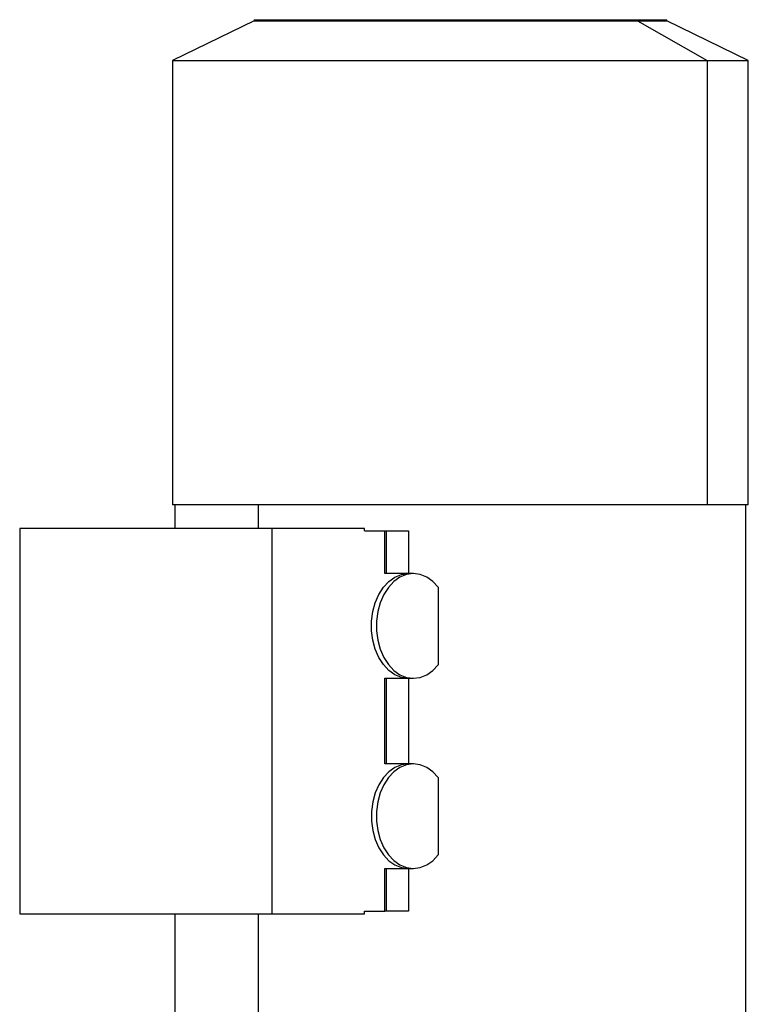
# Model space of a CAD drawing. Units: millimetres. Extents: x 160 to 2449, y 187 to 1703.
# Drawn here: x 811 to 964, y 524 to 731 of the extents above; entities that cross this region are included whole.
import ezdxf

# ---------------------------------------------------------------- set-up
doc = ezdxf.new("R2010")
doc.units = ezdxf.units.MM

msp = doc.modelspace()

# ---------------------------------------------------------------- linework, layer by layer
at = {"color": 7, "linetype": 'Continuous', "lineweight": 25}
for p, q in [((860.56, 731.24), (843.45, 722.89)), ((860.56, 731.49), (860.56, 731.24)), ((860.56, 731.49), (941.14, 731.49)), ((860.56, 731.24), (941.14, 731.24)), ((941.14, 731.24), (941.14, 731.49)), ((941.14, 731.49), (947.33, 731.49)), ((941.14, 731.24), (955.81, 722.89)), ((941.14, 731.24), (947.33, 731.24)), ((947.33, 731.24), (947.33, 731.49)), ((964.45, 722.89), (947.33, 731.24)), ((843.45, 722.89), (843.45, 629.49)), ((843.45, 722.89), (955.81, 722.89)), ((955.81, 722.89), (955.81, 629.49)), ((955.81, 722.89), (964.45, 722.89)), ((964.45, 629.49), (964.45, 722.89)), ((955.81, 629.49), (843.45, 629.49)), ((843.95, 629.49), (843.95, 624.51)), ((964.45, 629.49), (955.81, 629.49)), ((963.95, 519.01), (963.95, 629.49)), ((811.32, 624.51), (811.32, 543.51)), ((864.35, 624.51), (811.32, 624.51)), ((864.35, 543.51), (864.35, 624.51)), ((883.79, 624.51), (864.35, 624.51)), ((883.79, 624.01), (883.79, 624.51)), ((883.79, 624.01), (888.04, 624.01)), ((888.04, 615.01), (888.04, 624.01)), ((888.04, 624.01), (888.41, 624.01)), ((888.41, 615.01), (888.41, 624.01)), ((888.41, 624.01), (893.03, 624.01)), ((893.03, 624.01), (893.03, 615.01)), ((892.99, 615.01), (888.04, 615.01)), ((894.05, 615.01), (892.99, 615.01)), ((899.28, 612.14), (899.28, 595.87)), ((888.04, 593.01), (892.99, 593.01)), ((888.04, 575.01), (888.04, 593.01)), ((888.41, 575.01), (888.41, 593.01)), ((892.99, 593.01), (894.05, 593.01)), ((893.03, 593.01), (893.03, 575.01)), ((892.99, 575.01), (888.04, 575.01)), ((894.05, 575.01), (892.99, 575.01)), ((899.28, 572.14), (899.28, 555.87)), ((888.04, 553.01), (892.99, 553.01)), ((888.04, 544.01), (888.04, 553.01)), ((888.41, 544.01), (888.41, 553.01)), ((892.99, 553.01), (894.05, 553.01)), ((893.03, 553.01), (893.03, 544.01)), ((811.32, 543.51), (864.35, 543.51)), ((843.95, 543.51), (843.95, 519.01)), ((864.35, 543.51), (883.79, 543.51)), ((883.79, 544.01), (888.04, 544.01)), ((883.79, 543.51), (883.79, 544.01)), ((888.41, 544.01), (888.04, 544.01)), ((893.03, 544.01), (888.41, 544.01))]:
    msp.add_line(p, q, dxfattribs=at)
at = {"color": 8, "linetype": 'Continuous', "lineweight": 25}
for p, q in [((861.52, 624.51), (861.52, 629.49)), ((861.52, 519.01), (861.52, 543.51))]:
    msp.add_line(p, q, dxfattribs=at)
at = {"color": 7, "linetype": 'Continuous', "lineweight": 25, "flags": 128}
for points in [[(892.99, 593.01), (891.56, 593.19), (890.18, 593.75), (888.89, 594.65), (887.75, 595.88), (886.78, 597.38), (886.02, 599.1), (885.51, 601), (885.24, 602.99), (885.24, 605.02), (885.51, 607.02), (886.02, 608.91), (886.78, 610.64), (887.75, 612.14), (888.89, 613.36), (890.18, 614.26), (891.56, 614.82), (892.99, 615.01)], [(899.28, 612.14), (898.14, 613.36), (896.85, 614.27), (895.47, 614.82), (894.04, 615.01), (892.61, 614.82), (891.23, 614.26), (889.95, 613.36), (888.81, 612.13), (887.84, 610.63), (887.08, 608.91), (886.57, 607.02), (886.3, 605.02), (886.3, 602.99), (886.57, 601), (887.08, 599.1), (887.84, 597.38), (888.81, 595.88), (889.95, 594.66), (891.23, 593.75), (892.61, 593.19), (894.04, 593.01), (895.47, 593.19), (896.85, 593.75), (898.14, 594.65), (899.28, 595.87)], [(892.99, 575.01), (891.56, 574.82), (890.18, 574.26), (888.89, 573.36), (887.75, 572.14), (886.78, 570.64), (886.02, 568.91), (885.51, 567.02), (885.24, 565.02), (885.24, 562.99), (885.51, 561), (886.02, 559.1), (886.78, 557.38), (887.75, 555.88), (888.89, 554.65), (890.18, 553.75), (891.56, 553.19), (892.99, 553.01)], [(899.28, 572.14), (898.14, 573.36), (896.85, 574.27), (895.47, 574.82), (894.04, 575.01), (892.61, 574.82), (891.23, 574.26), (889.95, 573.36), (888.81, 572.13), (887.84, 570.63), (887.08, 568.91), (886.57, 567.02), (886.3, 565.02), (886.3, 562.99), (886.57, 561), (887.08, 559.1), (887.84, 557.38), (888.81, 555.88), (889.95, 554.66), (891.23, 553.75), (892.61, 553.19), (894.04, 553.01), (895.47, 553.19), (896.85, 553.75), (898.14, 554.65), (899.28, 555.87)]]:
    msp.add_lwpolyline(points, dxfattribs=at)

doc.saveas('drawing.dxf')
